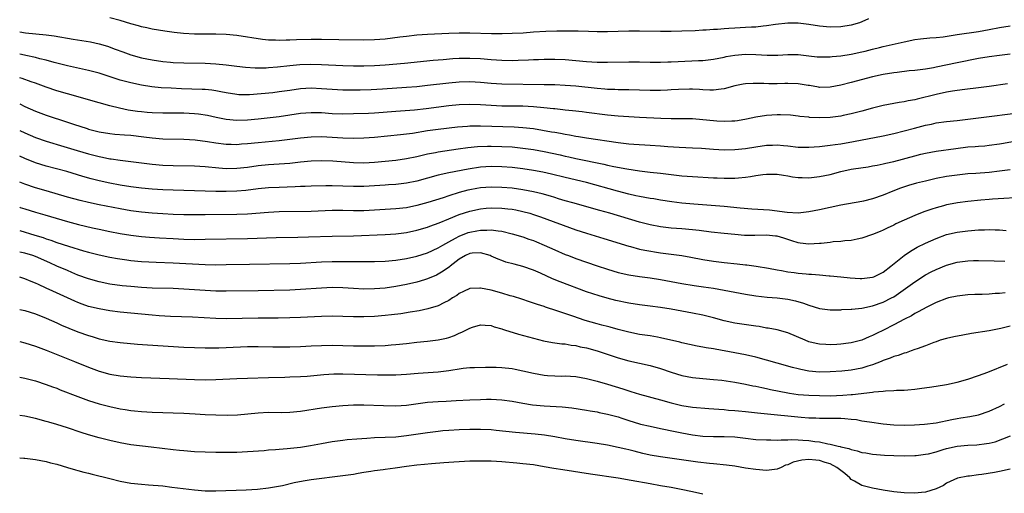
# Model space of a CAD drawing. Units: inches. Extents: x 2589000 to 2592000, y 1494000 to 1497000.
# Drawn here: x 2589000 to 2589186, y 1495728 to 1495818 of the extents above; entities that cross this region are included whole.
import ezdxf

# ---------------------------------------------------------------- set-up
doc = ezdxf.new("R2010")
doc.units = ezdxf.units.IN
doc.header["$MEASUREMENT"] = 0
doc.layers.add('LD25891494_2ft', color=242, linetype='Continuous')

msp = doc.modelspace()

# ---------------------------------------------------------------- linework, layer by layer
at = {"layer": 'LD25891494_2ft'}
for points, elevation in [([(2589160.27, 1495817.73), (2589159, 1495817.16), (2589158.53, 1495817), (2589157, 1495816.54), (2589155, 1495816.22), (2589153, 1495816.15), (2589151, 1495816.35), (2589149, 1495816.7), (2589147, 1495816.92), (2589145, 1495816.91), (2589142.68, 1495816.68), (2589141, 1495816.42), (2589140.38, 1495816.38), (2589139, 1495816.19), (2589138.17, 1495816.17), (2589137, 1495816.08), (2589135, 1495815.99), (2589133.9, 1495815.9), (2589133, 1495815.86), (2589131.75, 1495815.75), (2589131, 1495815.71), (2589129.61, 1495815.61), (2589129, 1495815.6), (2589127.5, 1495815.5), (2589125, 1495815.39), (2589123, 1495815.35), (2589121, 1495815.36), (2589117, 1495815.42), (2589115, 1495815.41), (2589111, 1495815.28), (2589109, 1495815.29), (2589107.36, 1495815.36), (2589105.41, 1495815.41), (2589103.42, 1495815.42), (2589101.4, 1495815.4), (2589099.32, 1495815.32), (2589097, 1495815.2), (2589095.06, 1495815.06), (2589093, 1495814.95), (2589091.1, 1495814.9), (2589089.1, 1495814.9), (2589085.01, 1495815.01), (2589083, 1495815.02), (2589081.05, 1495814.95), (2589077, 1495814.77), (2589075, 1495814.65), (2589073, 1495814.43), (2589071.75, 1495814.25), (2589069, 1495813.91), (2589067, 1495813.76), (2589065, 1495813.71), (2589060.24, 1495813.76), (2589057, 1495813.83), (2589055, 1495813.83), (2589052.24, 1495813.76), (2589051, 1495813.71), (2589050.29, 1495813.71), (2589049, 1495813.67), (2589048.27, 1495813.73), (2589047, 1495813.74), (2589045.85, 1495813.84), (2589041, 1495814.58), (2589039, 1495814.79), (2589037, 1495814.86), (2589035.17, 1495814.83), (2589033, 1495814.83), (2589030.94, 1495814.94), (2589029.15, 1495815.15), (2589027.4, 1495815.4), (2589025, 1495815.79), (2589024.03, 1495816.03), (2589023, 1495816.23), (2589022.42, 1495816.42), (2589021, 1495816.79), (2589019, 1495817.41), (2589017, 1495817.96)], 10190), ([(2589000, 1495815.28), (2589001.12, 1495815.12), (2589005, 1495814.72), (2589006.52, 1495814.52), (2589010.1, 1495813.9), (2589013.37, 1495813.37), (2589015, 1495813.03), (2589016.57, 1495812.57), (2589018.04, 1495812.04), (2589019.49, 1495811.49), (2589021, 1495810.95), (2589023, 1495810.39), (2589025, 1495809.97), (2589027, 1495809.68), (2589028.45, 1495809.55), (2589029, 1495809.5), (2589031, 1495809.41), (2589035, 1495809.36), (2589037, 1495809.26), (2589039, 1495809.06), (2589041, 1495808.79), (2589042.6, 1495808.6), (2589044.48, 1495808.48), (2589045, 1495808.48), (2589046.51, 1495808.51), (2589047, 1495808.54), (2589048.69, 1495808.69), (2589051, 1495808.95), (2589052.88, 1495809.12), (2589054.82, 1495809.18), (2589057, 1495809.14), (2589061, 1495808.91), (2589063, 1495808.83), (2589065, 1495808.84), (2589067, 1495808.93), (2589069, 1495809.06), (2589072.63, 1495809.37), (2589078.09, 1495809.91), (2589079, 1495809.98), (2589079.93, 1495810.07), (2589081.78, 1495810.22), (2589083, 1495810.3), (2589083.69, 1495810.31), (2589085, 1495810.33), (2589087, 1495810.23), (2589089, 1495810.05), (2589091, 1495809.92), (2589093, 1495809.89), (2589094.09, 1495809.91), (2589096.03, 1495809.97), (2589097, 1495810.03), (2589097.94, 1495810.06), (2589099, 1495810.12), (2589101, 1495810.14), (2589103, 1495810.03), (2589107, 1495809.67), (2589109, 1495809.56), (2589111, 1495809.53), (2589115, 1495809.61), (2589117, 1495809.6), (2589119, 1495809.56), (2589121, 1495809.57), (2589122.37, 1495809.63), (2589123, 1495809.64), (2589124.29, 1495809.71), (2589128.16, 1495809.84), (2589129, 1495809.89), (2589130.01, 1495810.01), (2589131, 1495810.1), (2589133, 1495810.5), (2589133.4, 1495810.6), (2589135, 1495810.9), (2589137, 1495811.06), (2589139, 1495811), (2589141.12, 1495810.88), (2589143.12, 1495810.88), (2589145, 1495810.97), (2589147, 1495810.97), (2589149, 1495810.76), (2589150.58, 1495810.58), (2589151, 1495810.54), (2589151.44, 1495810.56), (2589153, 1495810.56), (2589153.39, 1495810.61), (2589155, 1495810.77), (2589157, 1495811.08), (2589159, 1495811.48), (2589159.65, 1495811.65), (2589161, 1495811.98), (2589162.34, 1495812.34), (2589163, 1495812.49), (2589165.27, 1495813), (2589167, 1495813.41), (2589169, 1495813.81), (2589170.05, 1495813.95), (2589171.85, 1495814.15), (2589173, 1495814.23), (2589174.37, 1495814.37), (2589175.45, 1495814.55), (2589177, 1495814.76), (2589181, 1495815.37), (2589183, 1495815.72), (2589185, 1495816.1), (2589187, 1495816.4)], 10192), ([(2589187, 1495811.09), (2589185, 1495810.83), (2589183, 1495810.55), (2589181, 1495810.23), (2589177, 1495809.44), (2589173, 1495808.59), (2589172.5, 1495808.5), (2589171, 1495808.25), (2589169, 1495808), (2589167.9, 1495807.9), (2589165.63, 1495807.63), (2589165, 1495807.55), (2589163, 1495807.21), (2589161, 1495806.77), (2589157, 1495805.71), (2589155, 1495805.2), (2589153, 1495804.81), (2589151, 1495804.78), (2589150.82, 1495804.82), (2589149.12, 1495805.12), (2589148.85, 1495805.15), (2589147, 1495805.47), (2589145, 1495805.54), (2589144.46, 1495805.54), (2589143, 1495805.48), (2589141.46, 1495805.46), (2589140.49, 1495805.51), (2589138.46, 1495805.54), (2589137, 1495805.46), (2589136.6, 1495805.4), (2589135, 1495805.06), (2589133, 1495804.49), (2589132.44, 1495804.44), (2589131, 1495804.24), (2589130.29, 1495804.29), (2589129, 1495804.32), (2589128.36, 1495804.36), (2589127, 1495804.43), (2589126.43, 1495804.43), (2589124.38, 1495804.38), (2589123, 1495804.3), (2589122.28, 1495804.28), (2589121, 1495804.22), (2589119, 1495804.21), (2589115, 1495804.3), (2589113, 1495804.32), (2589112.36, 1495804.36), (2589111, 1495804.41), (2589110.47, 1495804.47), (2589109, 1495804.58), (2589105, 1495804.99), (2589103, 1495805.15), (2589101, 1495805.24), (2589099, 1495805.29), (2589091, 1495805.42), (2589089, 1495805.54), (2589087, 1495805.71), (2589085, 1495805.82), (2589083, 1495805.78), (2589081, 1495805.61), (2589077, 1495805.12), (2589075, 1495804.91), (2589073, 1495804.77), (2589068.47, 1495804.47), (2589066.35, 1495804.35), (2589064.29, 1495804.29), (2589062.26, 1495804.26), (2589061, 1495804.27), (2589059, 1495804.36), (2589057, 1495804.51), (2589055, 1495804.61), (2589053, 1495804.51), (2589051, 1495804.23), (2589049, 1495803.93), (2589047.79, 1495803.79), (2589045.56, 1495803.56), (2589043.39, 1495803.39), (2589043, 1495803.38), (2589041.4, 1495803.4), (2589041, 1495803.42), (2589039, 1495803.74), (2589037.97, 1495803.97), (2589037, 1495804.15), (2589036.25, 1495804.25), (2589035, 1495804.38), (2589034.42, 1495804.42), (2589030.54, 1495804.54), (2589028.61, 1495804.61), (2589026.73, 1495804.73), (2589024.92, 1495804.92), (2589023, 1495805.21), (2589021, 1495805.63), (2589019, 1495806.18), (2589015, 1495807.45), (2589013, 1495807.99), (2589009, 1495808.87), (2589006.48, 1495809.52), (2589005, 1495809.93), (2589003.79, 1495810.21), (2589003, 1495810.43), (2589001.19, 1495810.81), (2589000.88, 1495810.88), (2589000, 1495811.05)], 10194), ([(2589186.52, 1495805.48), (2589183, 1495804.94), (2589181, 1495804.68), (2589178.41, 1495804.41), (2589177, 1495804.23), (2589176.09, 1495804.09), (2589175, 1495803.89), (2589173, 1495803.47), (2589169.41, 1495802.59), (2589169, 1495802.46), (2589167.75, 1495802.25), (2589167, 1495802.06), (2589166.06, 1495801.94), (2589165, 1495801.76), (2589163, 1495801.39), (2589161, 1495800.85), (2589159, 1495800.29), (2589157, 1495799.77), (2589155.46, 1495799.46), (2589155, 1495799.36), (2589153, 1495799.11), (2589151.06, 1495799.06), (2589149.12, 1495799.12), (2589149, 1495799.14), (2589147.29, 1495799.29), (2589147, 1495799.35), (2589145.51, 1495799.51), (2589143.62, 1495799.62), (2589143, 1495799.61), (2589141, 1495799.49), (2589139, 1495799.17), (2589137.22, 1495798.78), (2589135.52, 1495798.48), (2589135, 1495798.41), (2589134.42, 1495798.42), (2589133, 1495798.33), (2589131.6, 1495798.4), (2589131, 1495798.45), (2589129, 1495798.67), (2589127, 1495798.84), (2589123, 1495798.87), (2589121.06, 1495798.94), (2589117, 1495799.12), (2589115, 1495799.21), (2589113, 1495799.32), (2589111, 1495799.51), (2589107, 1495800.07), (2589106.17, 1495800.17), (2589104.37, 1495800.37), (2589103, 1495800.49), (2589102.56, 1495800.56), (2589101, 1495800.71), (2589100.75, 1495800.75), (2589098.95, 1495800.95), (2589097, 1495801.12), (2589095, 1495801.22), (2589091, 1495801.27), (2589089, 1495801.37), (2589087, 1495801.5), (2589085, 1495801.56), (2589083, 1495801.49), (2589081, 1495801.29), (2589076.74, 1495800.74), (2589074.51, 1495800.51), (2589071, 1495800.25), (2589067, 1495799.94), (2589065.88, 1495799.88), (2589063, 1495799.77), (2589061, 1495799.75), (2589059, 1495799.82), (2589057, 1495799.96), (2589055, 1495800.01), (2589053, 1495799.83), (2589051, 1495799.51), (2589049, 1495799.23), (2589045, 1495798.81), (2589043, 1495798.62), (2589041, 1495798.56), (2589039, 1495798.74), (2589037.12, 1495799.12), (2589035.46, 1495799.46), (2589033.74, 1495799.74), (2589033, 1495799.82), (2589031, 1495799.93), (2589029, 1495799.93), (2589027.91, 1495799.91), (2589027, 1495799.91), (2589025, 1495799.97), (2589024.05, 1495800.05), (2589023, 1495800.16), (2589022.25, 1495800.25), (2589020.51, 1495800.51), (2589018.84, 1495800.84), (2589017, 1495801.28), (2589015, 1495801.84), (2589013, 1495802.45), (2589011.02, 1495803.02), (2589009, 1495803.56), (2589007, 1495804.15), (2589005, 1495804.84), (2589003, 1495805.57), (2589002.14, 1495805.85), (2589000.46, 1495806.46), (2589000, 1495806.6)], 10196), ([(2589000, 1495801.67), (2589001, 1495801.19), (2589003, 1495800.3), (2589005, 1495799.55), (2589009, 1495798.24), (2589010.16, 1495797.84), (2589012.71, 1495797), (2589013, 1495796.91), (2589015, 1495796.41), (2589017, 1495796.07), (2589017.96, 1495795.96), (2589019.8, 1495795.8), (2589021, 1495795.73), (2589023.46, 1495795.46), (2589025, 1495795.24), (2589027, 1495795.08), (2589031, 1495795), (2589033.14, 1495794.85), (2589035.43, 1495794.57), (2589037, 1495794.32), (2589039, 1495794.07), (2589039.94, 1495794.06), (2589041, 1495794.02), (2589041.9, 1495794.1), (2589043, 1495794.17), (2589045, 1495794.38), (2589049, 1495794.74), (2589051, 1495794.99), (2589053, 1495795.28), (2589055, 1495795.47), (2589057, 1495795.49), (2589061, 1495795.26), (2589063, 1495795.21), (2589065, 1495795.23), (2589067, 1495795.36), (2589071.87, 1495795.87), (2589073, 1495796), (2589074.15, 1495796.15), (2589077, 1495796.62), (2589079, 1495796.89), (2589082.67, 1495797.33), (2589084.52, 1495797.48), (2589085, 1495797.5), (2589087, 1495797.51), (2589093.33, 1495797.33), (2589095, 1495797.23), (2589096.99, 1495796.99), (2589098.72, 1495796.72), (2589100.42, 1495796.42), (2589101, 1495796.3), (2589102.11, 1495796.11), (2589103, 1495795.93), (2589103.81, 1495795.81), (2589105, 1495795.58), (2589105.52, 1495795.52), (2589107, 1495795.26), (2589113, 1495794.38), (2589115, 1495794.15), (2589115.93, 1495794.07), (2589119, 1495793.89), (2589121, 1495793.75), (2589122.37, 1495793.63), (2589124.51, 1495793.49), (2589127, 1495793.39), (2589128.7, 1495793.3), (2589131, 1495793.13), (2589133, 1495793.01), (2589135, 1495793.03), (2589137, 1495793.24), (2589139, 1495793.56), (2589141, 1495793.85), (2589142.12, 1495793.88), (2589143, 1495793.93), (2589144.19, 1495793.81), (2589145, 1495793.74), (2589147, 1495793.52), (2589149, 1495793.48), (2589151, 1495793.61), (2589153, 1495793.85), (2589153.98, 1495794.02), (2589155, 1495794.15), (2589157.43, 1495794.57), (2589163, 1495795.64), (2589165, 1495796.06), (2589167, 1495796.55), (2589168.91, 1495797.09), (2589171, 1495797.65), (2589172.13, 1495797.87), (2589173, 1495798.08), (2589175, 1495798.34), (2589177, 1495798.54), (2589179, 1495798.78), (2589181, 1495799.05), (2589189, 1495800.03)], 10198), ([(2589000, 1495796.64), (2589001, 1495796.17), (2589003, 1495795.34), (2589005, 1495794.65), (2589008.36, 1495793.64), (2589010.86, 1495792.86), (2589013, 1495792.24), (2589013.99, 1495791.99), (2589015, 1495791.72), (2589015.61, 1495791.61), (2589017, 1495791.32), (2589017.29, 1495791.29), (2589019, 1495791.03), (2589021, 1495790.8), (2589025, 1495790.29), (2589027, 1495790.12), (2589029, 1495790.03), (2589033, 1495789.95), (2589035, 1495789.81), (2589037.57, 1495789.57), (2589039, 1495789.49), (2589041, 1495789.53), (2589043, 1495789.74), (2589045, 1495790), (2589047, 1495790.19), (2589049, 1495790.32), (2589051, 1495790.47), (2589051.48, 1495790.52), (2589053, 1495790.71), (2589055, 1495790.92), (2589057.03, 1495790.97), (2589059.11, 1495790.89), (2589063, 1495790.62), (2589065, 1495790.56), (2589067, 1495790.64), (2589069, 1495790.82), (2589071, 1495791.04), (2589073, 1495791.33), (2589075, 1495791.76), (2589077, 1495792.24), (2589078.51, 1495792.51), (2589079, 1495792.62), (2589082.81, 1495793.19), (2589084.58, 1495793.42), (2589086.41, 1495793.59), (2589088.33, 1495793.67), (2589089, 1495793.67), (2589091, 1495793.64), (2589093, 1495793.53), (2589095, 1495793.33), (2589097, 1495793.03), (2589099, 1495792.65), (2589102.02, 1495792.02), (2589103, 1495791.79), (2589103.66, 1495791.66), (2589105, 1495791.37), (2589110.29, 1495790.29), (2589111, 1495790.11), (2589112.15, 1495789.85), (2589114.63, 1495789.37), (2589116.99, 1495789.01), (2589119, 1495788.79), (2589121, 1495788.6), (2589125, 1495788.1), (2589127, 1495787.93), (2589131, 1495787.7), (2589131.68, 1495787.68), (2589133, 1495787.62), (2589133.64, 1495787.64), (2589135, 1495787.63), (2589135.72, 1495787.72), (2589137, 1495787.81), (2589137.98, 1495787.98), (2589139, 1495788.11), (2589140.31, 1495788.31), (2589141, 1495788.39), (2589143, 1495788.39), (2589144.19, 1495788.19), (2589145, 1495788.07), (2589145.91, 1495787.91), (2589147, 1495787.78), (2589147.74, 1495787.74), (2589149, 1495787.71), (2589151, 1495787.92), (2589153, 1495788.36), (2589155, 1495788.91), (2589157, 1495789.34), (2589157.41, 1495789.41), (2589160.2, 1495789.8), (2589161, 1495789.94), (2589161.88, 1495790.12), (2589163, 1495790.33), (2589163.53, 1495790.47), (2589165, 1495790.81), (2589169, 1495791.88), (2589170.16, 1495792.16), (2589171, 1495792.36), (2589173, 1495792.71), (2589176.73, 1495793.27), (2589179, 1495793.54), (2589180.38, 1495793.62), (2589181, 1495793.69), (2589182.23, 1495793.77), (2589183, 1495793.86), (2589185, 1495794.15), (2589185.72, 1495794.28), (2589187.44, 1495794.56)], 10200), ([(2589187, 1495789.2), (2589185, 1495788.94), (2589183, 1495788.7), (2589180.52, 1495788.52), (2589179, 1495788.44), (2589177, 1495788.23), (2589175, 1495787.92), (2589173, 1495787.55), (2589171, 1495787.1), (2589169.32, 1495786.68), (2589167.78, 1495786.22), (2589166.28, 1495785.72), (2589164.82, 1495785.18), (2589163, 1495784.42), (2589161, 1495783.72), (2589159.32, 1495783.32), (2589159, 1495783.25), (2589155, 1495782.51), (2589151, 1495781.64), (2589149, 1495781.26), (2589146.95, 1495781.05), (2589144.87, 1495781.13), (2589141.56, 1495781.56), (2589138.21, 1495781.79), (2589136.02, 1495781.98), (2589133, 1495782.29), (2589127.26, 1495782.74), (2589125, 1495782.93), (2589123.14, 1495783.14), (2589121, 1495783.46), (2589119.7, 1495783.7), (2589119, 1495783.79), (2589118, 1495784), (2589117, 1495784.16), (2589116.32, 1495784.32), (2589115, 1495784.6), (2589112.84, 1495785.16), (2589107, 1495786.82), (2589103, 1495787.76), (2589100.4, 1495788.4), (2589098.77, 1495788.77), (2589097, 1495789.11), (2589095, 1495789.42), (2589093, 1495789.65), (2589091, 1495789.8), (2589089, 1495789.82), (2589087, 1495789.69), (2589084.64, 1495789.36), (2589081, 1495788.64), (2589079, 1495788.2), (2589077, 1495787.66), (2589075, 1495787.1), (2589073, 1495786.68), (2589071, 1495786.46), (2589069.64, 1495786.36), (2589069, 1495786.33), (2589067, 1495786.17), (2589065, 1495786.05), (2589063, 1495786.05), (2589061, 1495786.15), (2589059, 1495786.21), (2589057.79, 1495786.21), (2589055, 1495786.14), (2589053.92, 1495786.08), (2589053, 1495786.06), (2589052, 1495786), (2589049, 1495785.9), (2589047, 1495785.8), (2589045, 1495785.59), (2589042.7, 1495785.3), (2589041, 1495785.16), (2589039, 1495785.11), (2589037, 1495785.13), (2589033, 1495785.26), (2589029, 1495785.34), (2589027, 1495785.44), (2589025, 1495785.56), (2589023, 1495785.73), (2589021, 1495785.98), (2589019, 1495786.32), (2589017, 1495786.7), (2589015, 1495787.13), (2589013.51, 1495787.51), (2589011.95, 1495787.95), (2589008.87, 1495788.87), (2589005, 1495789.93), (2589003, 1495790.56), (2589001, 1495791.34), (2589000, 1495791.79)], 10202), ([(2589187.89, 1495783.89), (2589185.8, 1495783.8), (2589183.65, 1495783.65), (2589183, 1495783.58), (2589181.47, 1495783.47), (2589179, 1495783.23), (2589177.03, 1495782.97), (2589175.34, 1495782.66), (2589175, 1495782.59), (2589174.43, 1495782.43), (2589173, 1495782.06), (2589172.19, 1495781.81), (2589170.72, 1495781.28), (2589169, 1495780.58), (2589167, 1495779.71), (2589165.44, 1495779), (2589165, 1495778.78), (2589163.78, 1495778.22), (2589163, 1495777.82), (2589162.42, 1495777.58), (2589161, 1495776.97), (2589159, 1495776.29), (2589158.14, 1495776.14), (2589157, 1495775.89), (2589155.8, 1495775.8), (2589155, 1495775.68), (2589153.58, 1495775.58), (2589153, 1495775.5), (2589151.31, 1495775.31), (2589151, 1495775.27), (2589149, 1495775.14), (2589147.36, 1495775.36), (2589147, 1495775.39), (2589145.8, 1495775.8), (2589145, 1495776.03), (2589144.27, 1495776.27), (2589143, 1495776.65), (2589142.69, 1495776.69), (2589141, 1495776.87), (2589138.79, 1495776.79), (2589137, 1495776.8), (2589136.81, 1495776.81), (2589135, 1495776.98), (2589133, 1495777.21), (2589130.54, 1495777.46), (2589128.28, 1495777.72), (2589127, 1495777.89), (2589125, 1495778.08), (2589123, 1495778.21), (2589121, 1495778.42), (2589119, 1495778.81), (2589117, 1495779.34), (2589111.43, 1495781), (2589109.52, 1495781.52), (2589104.42, 1495783), (2589103, 1495783.38), (2589101.75, 1495783.75), (2589101, 1495783.96), (2589100.21, 1495784.21), (2589098.65, 1495784.65), (2589097, 1495785.06), (2589095, 1495785.45), (2589093, 1495785.72), (2589091, 1495785.86), (2589089, 1495785.91), (2589087, 1495785.8), (2589086.31, 1495785.69), (2589085, 1495785.45), (2589084.63, 1495785.37), (2589083, 1495784.91), (2589081, 1495784.29), (2589079.94, 1495783.94), (2589077.05, 1495783.05), (2589075, 1495782.46), (2589073, 1495782.04), (2589071, 1495781.82), (2589069, 1495781.72), (2589065, 1495781.48), (2589063, 1495781.46), (2589061, 1495781.51), (2589059, 1495781.51), (2589055, 1495781.35), (2589049, 1495781.28), (2589047, 1495781.17), (2589043, 1495780.86), (2589041, 1495780.78), (2589035, 1495780.7), (2589033, 1495780.69), (2589031, 1495780.73), (2589029, 1495780.79), (2589027, 1495780.89), (2589024.99, 1495781.01), (2589023, 1495781.19), (2589021, 1495781.46), (2589019, 1495781.82), (2589015, 1495782.59), (2589013.01, 1495783.01), (2589011.4, 1495783.4), (2589009, 1495784.05), (2589005, 1495785.23), (2589003, 1495785.84), (2589001, 1495786.51), (2589000, 1495786.91)], 10204), ([(2589000, 1495782.17), (2589000.12, 1495782.12), (2589001, 1495781.83), (2589003, 1495781.22), (2589004.72, 1495780.72), (2589009, 1495779.42), (2589011.13, 1495778.87), (2589013.74, 1495778.26), (2589015, 1495777.98), (2589017, 1495777.58), (2589019, 1495777.2), (2589021, 1495776.87), (2589023, 1495776.64), (2589024.51, 1495776.51), (2589026.37, 1495776.37), (2589029, 1495776.21), (2589031, 1495776.12), (2589033, 1495776.07), (2589035, 1495776.08), (2589043, 1495776.22), (2589048.41, 1495776.41), (2589052.48, 1495776.48), (2589054.53, 1495776.53), (2589059, 1495776.68), (2589063, 1495776.74), (2589069, 1495776.98), (2589071, 1495777.1), (2589073, 1495777.37), (2589075, 1495777.8), (2589077, 1495778.37), (2589077.45, 1495778.55), (2589079.17, 1495779.17), (2589081, 1495779.94), (2589083, 1495780.75), (2589085, 1495781.41), (2589087, 1495781.85), (2589088.05, 1495781.95), (2589089, 1495782.01), (2589091, 1495781.96), (2589092.18, 1495781.82), (2589093, 1495781.75), (2589093.64, 1495781.64), (2589095, 1495781.36), (2589096.33, 1495781), (2589097, 1495780.8), (2589098.33, 1495780.33), (2589105, 1495777.89), (2589107, 1495777.24), (2589110.26, 1495776.26), (2589115, 1495774.76), (2589115.3, 1495774.7), (2589117, 1495774.25), (2589118.03, 1495774.03), (2589121, 1495773.54), (2589125, 1495773), (2589126.7, 1495772.7), (2589129, 1495772.26), (2589131, 1495771.94), (2589133, 1495771.72), (2589135.47, 1495771.47), (2589137, 1495771.28), (2589137.26, 1495771.26), (2589139.01, 1495771.01), (2589141.37, 1495770.63), (2589143, 1495770.3), (2589143.82, 1495770.18), (2589145, 1495769.94), (2589146.19, 1495769.81), (2589147, 1495769.69), (2589148.45, 1495769.55), (2589149, 1495769.51), (2589149.51, 1495769.51), (2589151, 1495769.35), (2589152.81, 1495769.19), (2589153, 1495769.18), (2589155, 1495768.99), (2589156.78, 1495768.78), (2589158.66, 1495768.66), (2589159, 1495768.65), (2589161, 1495768.9), (2589161.24, 1495769), (2589163, 1495769.86), (2589164.49, 1495771), (2589166.97, 1495773), (2589168.16, 1495773.84), (2589169.43, 1495774.57), (2589171, 1495775.37), (2589173, 1495776.26), (2589175, 1495776.97), (2589177, 1495777.43), (2589179, 1495777.71), (2589181, 1495777.86), (2589182.12, 1495777.88), (2589183, 1495777.91), (2589184.14, 1495777.86), (2589185, 1495777.85), (2589186.24, 1495777.76)], 10206), ([(2589000, 1495777.73), (2589002.88, 1495776.88), (2589004.41, 1495776.41), (2589005, 1495776.2), (2589005.91, 1495775.91), (2589007, 1495775.51), (2589009.19, 1495774.81), (2589012.07, 1495773.93), (2589013, 1495773.67), (2589015, 1495773.13), (2589017, 1495772.7), (2589018.45, 1495772.45), (2589020.2, 1495772.2), (2589021, 1495772.1), (2589023, 1495771.92), (2589025.75, 1495771.75), (2589029, 1495771.61), (2589035, 1495771.32), (2589037, 1495771.29), (2589039, 1495771.32), (2589043.41, 1495771.41), (2589051, 1495771.53), (2589053, 1495771.6), (2589057, 1495771.82), (2589059, 1495771.9), (2589061.9, 1495771.9), (2589063, 1495771.87), (2589063.88, 1495771.88), (2589065, 1495771.86), (2589067, 1495771.88), (2589069, 1495771.95), (2589071, 1495772.12), (2589073, 1495772.45), (2589075, 1495772.93), (2589077, 1495773.56), (2589079, 1495774.46), (2589079.89, 1495775), (2589081, 1495775.62), (2589082.3, 1495776.3), (2589083, 1495776.7), (2589084.66, 1495777.34), (2589085, 1495777.45), (2589086.32, 1495777.68), (2589087, 1495777.83), (2589088.19, 1495777.81), (2589089, 1495777.88), (2589090.34, 1495777.66), (2589091, 1495777.62), (2589093, 1495777.14), (2589095, 1495776.54), (2589096.12, 1495776.12), (2589097, 1495775.83), (2589097.59, 1495775.59), (2589099, 1495775), (2589101, 1495774.08), (2589103, 1495773.22), (2589103.58, 1495773), (2589105, 1495772.47), (2589109, 1495771.07), (2589111, 1495770.42), (2589113, 1495769.81), (2589115, 1495769.36), (2589117, 1495769.07), (2589119, 1495768.82), (2589121, 1495768.49), (2589125, 1495767.73), (2589127.35, 1495767.35), (2589129.11, 1495767.11), (2589131, 1495766.83), (2589137, 1495765.72), (2589139, 1495765.4), (2589141.14, 1495765.14), (2589143, 1495765), (2589145, 1495764.78), (2589146.47, 1495764.47), (2589148, 1495764), (2589149, 1495763.61), (2589151, 1495763.04), (2589153, 1495762.78), (2589155, 1495762.78), (2589155.2, 1495762.8), (2589157, 1495762.88), (2589157.1, 1495762.9), (2589159, 1495763.09), (2589161, 1495763.51), (2589163, 1495764.21), (2589164.58, 1495765), (2589165, 1495765.23), (2589167.24, 1495766.76), (2589169, 1495768.08), (2589171, 1495769.39), (2589172.05, 1495769.95), (2589173, 1495770.41), (2589175, 1495771.19), (2589177, 1495771.75), (2589179, 1495772.04), (2589180.08, 1495772.08), (2589181, 1495772.09), (2589184, 1495772), (2589185.96, 1495771.96)], 10208), ([(2589186.06, 1495765.94), (2589185, 1495765.85), (2589184.18, 1495765.82), (2589183, 1495765.74), (2589181.68, 1495765.68), (2589180.34, 1495765.66), (2589179, 1495765.59), (2589177, 1495765.37), (2589175.36, 1495765), (2589175, 1495764.91), (2589173, 1495764.13), (2589171.26, 1495763.26), (2589169.65, 1495762.35), (2589169, 1495762.05), (2589168.35, 1495761.65), (2589167.04, 1495761), (2589165, 1495759.9), (2589163.08, 1495758.92), (2589161.73, 1495758.27), (2589161, 1495757.9), (2589160.35, 1495757.65), (2589159, 1495757.03), (2589157, 1495756.52), (2589156.47, 1495756.47), (2589155, 1495756.3), (2589154.24, 1495756.24), (2589153, 1495756.17), (2589152.18, 1495756.18), (2589151, 1495756.25), (2589150.38, 1495756.38), (2589149, 1495756.73), (2589148.28, 1495757), (2589145, 1495758.4), (2589142.99, 1495758.99), (2589141.3, 1495759.3), (2589141, 1495759.32), (2589139.58, 1495759.58), (2589139, 1495759.65), (2589135, 1495760.25), (2589133, 1495760.68), (2589131, 1495761.23), (2589129, 1495761.73), (2589127, 1495762.14), (2589123, 1495762.87), (2589121, 1495763.21), (2589119, 1495763.48), (2589117, 1495763.72), (2589115, 1495764.02), (2589112.53, 1495764.53), (2589110.94, 1495764.94), (2589109.38, 1495765.38), (2589107, 1495766.18), (2589102.03, 1495768.03), (2589100.61, 1495768.61), (2589098.33, 1495769.67), (2589097, 1495770.27), (2589095, 1495770.96), (2589093.36, 1495771.36), (2589091.79, 1495771.79), (2589091, 1495772.06), (2589090.32, 1495772.32), (2589089, 1495772.93), (2589088.82, 1495773), (2589087, 1495773.54), (2589085.44, 1495773.44), (2589085, 1495773.38), (2589084.19, 1495773), (2589083, 1495772.31), (2589081.27, 1495771), (2589081.12, 1495770.88), (2589079.96, 1495770.04), (2589079, 1495769.49), (2589078.67, 1495769.33), (2589077, 1495768.61), (2589076.45, 1495768.45), (2589075, 1495767.99), (2589073, 1495767.52), (2589071, 1495767.14), (2589069, 1495766.88), (2589067, 1495766.72), (2589065, 1495766.69), (2589063, 1495766.78), (2589061, 1495766.92), (2589059, 1495766.95), (2589057, 1495766.87), (2589053, 1495766.57), (2589051, 1495766.49), (2589045, 1495766.34), (2589039, 1495766.27), (2589037, 1495766.3), (2589035, 1495766.4), (2589033, 1495766.56), (2589031, 1495766.69), (2589029, 1495766.77), (2589025, 1495766.88), (2589023.01, 1495766.99), (2589021, 1495767.15), (2589019.32, 1495767.32), (2589017, 1495767.62), (2589015, 1495768.02), (2589013, 1495768.59), (2589011, 1495769.34), (2589009.83, 1495769.83), (2589009, 1495770.16), (2589007, 1495771.03), (2589005.66, 1495771.66), (2589003, 1495772.82), (2589002.47, 1495773), (2589001, 1495773.45), (2589000, 1495773.67)], 10210), ([(2589187, 1495759.67), (2589185.26, 1495759.26), (2589183, 1495758.8), (2589179.72, 1495758.28), (2589178.03, 1495757.97), (2589176.36, 1495757.64), (2589175, 1495757.34), (2589173.81, 1495757), (2589173, 1495756.74), (2589172.6, 1495756.6), (2589171, 1495755.98), (2589169.42, 1495755.42), (2589169, 1495755.25), (2589168.32, 1495755), (2589167.34, 1495754.66), (2589167, 1495754.57), (2589165.85, 1495754.15), (2589165, 1495753.92), (2589164.37, 1495753.63), (2589163, 1495753.18), (2589162.61, 1495753), (2589161, 1495752.37), (2589160.12, 1495752.12), (2589159, 1495751.74), (2589157, 1495751.38), (2589155.2, 1495751.2), (2589153, 1495751.04), (2589151, 1495751), (2589149, 1495751.2), (2589147.48, 1495751.48), (2589147, 1495751.61), (2589145.88, 1495751.88), (2589143, 1495752.68), (2589141, 1495753.26), (2589139, 1495753.8), (2589137, 1495754.26), (2589135, 1495754.64), (2589131.3, 1495755.3), (2589131, 1495755.36), (2589129.59, 1495755.59), (2589129, 1495755.73), (2589127.91, 1495755.91), (2589125, 1495756.51), (2589124.62, 1495756.62), (2589121, 1495757.48), (2589120.43, 1495757.57), (2589119, 1495757.84), (2589118, 1495758), (2589117, 1495758.13), (2589115, 1495758.54), (2589113, 1495759.05), (2589111.47, 1495759.47), (2589111, 1495759.58), (2589109.88, 1495759.88), (2589109, 1495760.09), (2589106.74, 1495760.74), (2589104.45, 1495761.55), (2589101.43, 1495762.57), (2589099.27, 1495763.27), (2589099, 1495763.37), (2589097.76, 1495763.76), (2589097, 1495764.05), (2589096.27, 1495764.27), (2589094.78, 1495764.78), (2589093.25, 1495765.25), (2589092.57, 1495765.43), (2589091, 1495765.9), (2589089, 1495766.46), (2589087, 1495766.86), (2589086.84, 1495766.84), (2589085, 1495766.76), (2589083.78, 1495766.22), (2589083, 1495765.84), (2589082.51, 1495765.49), (2589081.73, 1495765), (2589081, 1495764.51), (2589080.06, 1495764.06), (2589079, 1495763.5), (2589077.06, 1495762.94), (2589075.4, 1495762.6), (2589073.7, 1495762.3), (2589071.97, 1495762.03), (2589070.19, 1495761.81), (2589069, 1495761.68), (2589067, 1495761.53), (2589065, 1495761.46), (2589063, 1495761.46), (2589059, 1495761.56), (2589057, 1495761.52), (2589053, 1495761.3), (2589051, 1495761.23), (2589048.8, 1495761.2), (2589047, 1495761.21), (2589045, 1495761.19), (2589039, 1495761.05), (2589037, 1495761.1), (2589032.62, 1495761.38), (2589028.47, 1495761.53), (2589026.36, 1495761.64), (2589025, 1495761.74), (2589023, 1495761.91), (2589019, 1495762.3), (2589017, 1495762.56), (2589015, 1495762.92), (2589013, 1495763.42), (2589011.82, 1495763.82), (2589011, 1495764.12), (2589010.38, 1495764.38), (2589006.26, 1495766.26), (2589005, 1495766.87), (2589003.53, 1495767.53), (2589003, 1495767.81), (2589002.14, 1495768.14), (2589001, 1495768.64), (2589000, 1495768.94)], 10212), ([(2589000, 1495762.83), (2589001, 1495762.64), (2589003, 1495762), (2589005, 1495761.21), (2589007, 1495760.31), (2589007.88, 1495759.88), (2589009.28, 1495759.28), (2589011, 1495758.59), (2589013, 1495757.89), (2589013.7, 1495757.7), (2589015, 1495757.3), (2589017, 1495756.85), (2589019, 1495756.57), (2589022.26, 1495756.26), (2589024.12, 1495756.12), (2589031, 1495755.73), (2589033, 1495755.64), (2589035, 1495755.6), (2589037.61, 1495755.61), (2589039, 1495755.65), (2589043, 1495755.83), (2589045, 1495755.84), (2589047.79, 1495755.79), (2589051, 1495755.79), (2589053, 1495755.86), (2589055, 1495755.97), (2589057, 1495756.05), (2589059, 1495756.06), (2589061, 1495756.02), (2589063, 1495755.95), (2589065, 1495755.93), (2589067, 1495755.97), (2589069, 1495756.05), (2589070.13, 1495756.13), (2589071, 1495756.18), (2589073, 1495756.4), (2589075, 1495756.64), (2589077, 1495756.83), (2589079, 1495757.06), (2589080.57, 1495757.43), (2589081, 1495757.55), (2589082.07, 1495757.93), (2589083, 1495758.35), (2589083.49, 1495758.51), (2589085, 1495759.32), (2589085.49, 1495759.49), (2589087, 1495759.94), (2589087.85, 1495759.85), (2589089, 1495759.78), (2589089.56, 1495759.56), (2589091, 1495759.18), (2589091.13, 1495759.13), (2589091.54, 1495759), (2589094.19, 1495758.19), (2589097, 1495757.39), (2589098.91, 1495756.91), (2589100.6, 1495756.6), (2589102.36, 1495756.36), (2589103, 1495756.31), (2589104.1, 1495756.1), (2589105, 1495755.99), (2589105.8, 1495755.8), (2589107, 1495755.57), (2589109.04, 1495755.04), (2589113, 1495753.69), (2589115, 1495753.11), (2589119, 1495752.22), (2589121, 1495751.65), (2589123, 1495750.96), (2589125, 1495750.36), (2589127, 1495750), (2589129, 1495749.79), (2589131, 1495749.61), (2589132.55, 1495749.45), (2589135, 1495749.11), (2589137, 1495748.74), (2589138.43, 1495748.43), (2589139, 1495748.33), (2589140.08, 1495748.08), (2589141, 1495747.91), (2589141.73, 1495747.73), (2589145, 1495747.05), (2589145.33, 1495747), (2589147, 1495746.76), (2589149, 1495746.62), (2589151, 1495746.55), (2589153, 1495746.54), (2589155.38, 1495746.62), (2589157, 1495746.76), (2589157.24, 1495746.76), (2589161, 1495747.22), (2589161.27, 1495747.27), (2589163, 1495747.4), (2589163.45, 1495747.45), (2589165, 1495747.49), (2589165.55, 1495747.55), (2589167, 1495747.57), (2589167.66, 1495747.66), (2589169, 1495747.75), (2589169.89, 1495747.89), (2589172.2, 1495748.2), (2589174.57, 1495748.57), (2589175, 1495748.65), (2589177, 1495749.08), (2589179, 1495749.69), (2589181, 1495750.34), (2589182.8, 1495751), (2589186.5, 1495752.5)], 10214), ([(2589000, 1495756.78), (2589001, 1495756.52), (2589003, 1495755.88), (2589005, 1495755.14), (2589010.35, 1495753), (2589013, 1495751.9), (2589015, 1495751.15), (2589017, 1495750.6), (2589019, 1495750.26), (2589021, 1495750.07), (2589023, 1495749.97), (2589028.21, 1495749.79), (2589033, 1495749.6), (2589035, 1495749.56), (2589037, 1495749.58), (2589041, 1495749.79), (2589043, 1495749.87), (2589047, 1495749.99), (2589050.06, 1495750.06), (2589051, 1495750.07), (2589053, 1495750.15), (2589054.25, 1495750.25), (2589057.43, 1495750.57), (2589059.32, 1495750.68), (2589061, 1495750.69), (2589067.53, 1495750.47), (2589069, 1495750.45), (2589071, 1495750.47), (2589073, 1495750.59), (2589075.22, 1495750.78), (2589079, 1495751.07), (2589081, 1495751.3), (2589081.38, 1495751.38), (2589083, 1495751.62), (2589083.72, 1495751.72), (2589085, 1495751.85), (2589085.89, 1495751.89), (2589087.95, 1495751.95), (2589089.93, 1495751.93), (2589091, 1495751.89), (2589093, 1495751.65), (2589093.53, 1495751.53), (2589095, 1495751.24), (2589097, 1495750.78), (2589099, 1495750.4), (2589099.63, 1495750.37), (2589101, 1495750.26), (2589102.25, 1495750.25), (2589103, 1495750.27), (2589105, 1495750.15), (2589107, 1495749.8), (2589109, 1495749.29), (2589111, 1495748.7), (2589113.84, 1495747.84), (2589115, 1495747.45), (2589115.35, 1495747.35), (2589117, 1495746.82), (2589121, 1495745.76), (2589123, 1495745.18), (2589125, 1495744.68), (2589127, 1495744.38), (2589130.1, 1495744.1), (2589131.97, 1495743.97), (2589133, 1495743.91), (2589133.83, 1495743.83), (2589135, 1495743.76), (2589135.68, 1495743.68), (2589137, 1495743.56), (2589139.29, 1495743.29), (2589143.07, 1495742.93), (2589145, 1495742.72), (2589147.53, 1495742.47), (2589149, 1495742.36), (2589150.33, 1495742.33), (2589151, 1495742.28), (2589151.73, 1495742.27), (2589153, 1495742.3), (2589153.72, 1495742.28), (2589155, 1495742.31), (2589155.79, 1495742.21), (2589157, 1495742.13), (2589158.01, 1495742.01), (2589159, 1495741.81), (2589160.43, 1495741.57), (2589163, 1495741.22), (2589165, 1495741.01), (2589167, 1495740.97), (2589168.96, 1495741.04), (2589170.85, 1495741.15), (2589173, 1495741.44), (2589175.95, 1495742.05), (2589177, 1495742.25), (2589177.66, 1495742.34), (2589179.38, 1495742.62), (2589181, 1495742.95), (2589183, 1495743.61), (2589185, 1495744.5), (2589185.9, 1495745)], 10216), ([(2589000, 1495750.04), (2589000.03, 1495750.03), (2589001, 1495749.85), (2589003, 1495749.34), (2589005, 1495748.68), (2589006.21, 1495748.21), (2589007, 1495747.93), (2589007.66, 1495747.66), (2589011, 1495746.36), (2589013, 1495745.63), (2589015, 1495745.01), (2589017, 1495744.49), (2589019, 1495744.07), (2589019.94, 1495743.94), (2589021, 1495743.76), (2589021.69, 1495743.69), (2589023, 1495743.55), (2589025, 1495743.44), (2589027, 1495743.37), (2589029, 1495743.32), (2589031, 1495743.25), (2589033.13, 1495743.13), (2589035, 1495743), (2589037, 1495742.89), (2589039.17, 1495742.83), (2589041.1, 1495742.9), (2589043.08, 1495743.08), (2589045, 1495743.28), (2589047, 1495743.4), (2589049.39, 1495743.39), (2589051, 1495743.4), (2589053, 1495743.59), (2589057, 1495744.25), (2589059, 1495744.5), (2589061, 1495744.69), (2589063, 1495744.81), (2589065, 1495744.81), (2589068.67, 1495744.67), (2589071, 1495744.65), (2589073, 1495744.77), (2589077, 1495745.3), (2589079, 1495745.43), (2589080.51, 1495745.49), (2589082.4, 1495745.6), (2589085, 1495745.77), (2589087, 1495745.84), (2589088.15, 1495745.85), (2589089, 1495745.85), (2589091, 1495745.77), (2589093, 1495745.53), (2589095, 1495745.14), (2589096.83, 1495744.83), (2589099, 1495744.6), (2589102.43, 1495744.43), (2589104.24, 1495744.24), (2589107, 1495743.82), (2589107.69, 1495743.69), (2589109, 1495743.48), (2589109.39, 1495743.39), (2589111, 1495743.07), (2589113, 1495742.52), (2589113.71, 1495742.29), (2589115, 1495741.85), (2589117, 1495741.23), (2589117.18, 1495741.18), (2589119, 1495740.77), (2589121, 1495740.37), (2589123.76, 1495739.76), (2589125, 1495739.5), (2589127, 1495739.14), (2589129, 1495738.9), (2589131, 1495738.81), (2589133, 1495738.81), (2589135, 1495738.74), (2589137, 1495738.53), (2589139, 1495738.29), (2589141, 1495738.17), (2589141.82, 1495738.18), (2589143, 1495738.15), (2589143.79, 1495738.21), (2589145, 1495738.19), (2589145.76, 1495738.24), (2589147, 1495738.17), (2589147.85, 1495738.15), (2589149, 1495738.04), (2589150.11, 1495737.89), (2589151, 1495737.79), (2589152.55, 1495737.45), (2589153, 1495737.4), (2589154.51, 1495737), (2589154.92, 1495736.92), (2589155, 1495736.88), (2589156.55, 1495736.55), (2589157, 1495736.34), (2589158.12, 1495736.12), (2589159, 1495735.82), (2589159.73, 1495735.73), (2589161, 1495735.5), (2589163.3, 1495735.3), (2589165, 1495735.22), (2589167, 1495735.17), (2589169, 1495735.22), (2589169.24, 1495735.24), (2589171, 1495735.46), (2589171.57, 1495735.57), (2589173, 1495735.96), (2589174.36, 1495736.36), (2589175, 1495736.57), (2589176.99, 1495737.01), (2589179, 1495737.19), (2589180.73, 1495737.27), (2589182.52, 1495737.48), (2589183, 1495737.56), (2589184.15, 1495737.85), (2589185.64, 1495738.36), (2589187.04, 1495738.96)], 10218), ([(2589187, 1495732.66), (2589185, 1495732.22), (2589184.05, 1495732.05), (2589181.64, 1495731.64), (2589181, 1495731.57), (2589179.33, 1495731.33), (2589179, 1495731.31), (2589177.07, 1495730.93), (2589175.68, 1495730.32), (2589175, 1495729.98), (2589174.4, 1495729.6), (2589173, 1495728.91), (2589171, 1495728.31), (2589170.26, 1495728.26), (2589169, 1495728.11), (2589167, 1495728.18), (2589165, 1495728.39), (2589163, 1495728.68), (2589161, 1495729.04), (2589159, 1495729.54), (2589157.61, 1495730.39), (2589157, 1495730.71), (2589156.75, 1495731), (2589155.81, 1495731.81), (2589155, 1495732.43), (2589154.29, 1495733), (2589153, 1495733.65), (2589152.08, 1495733.92), (2589151, 1495734.27), (2589150.33, 1495734.33), (2589149, 1495734.48), (2589147.65, 1495734.35), (2589146.03, 1495733.97), (2589145, 1495733.47), (2589144.61, 1495733.39), (2589143.73, 1495733), (2589143, 1495732.65), (2589141, 1495732.4), (2589139, 1495732.57), (2589137, 1495732.87), (2589135, 1495733.21), (2589133.44, 1495733.44), (2589131, 1495733.68), (2589130.26, 1495733.74), (2589128.01, 1495733.99), (2589121, 1495734.96), (2589119, 1495735.33), (2589117.64, 1495735.64), (2589116.03, 1495736.03), (2589115, 1495736.31), (2589114.43, 1495736.43), (2589113, 1495736.78), (2589111, 1495737.17), (2589109, 1495737.5), (2589105, 1495738.08), (2589103, 1495738.41), (2589101, 1495738.79), (2589099.1, 1495739.1), (2589097.29, 1495739.29), (2589093.58, 1495739.58), (2589089.98, 1495739.98), (2589089, 1495740.07), (2589087, 1495740.15), (2589085, 1495740.13), (2589083, 1495740.07), (2589081, 1495739.98), (2589079.87, 1495739.87), (2589079, 1495739.8), (2589077, 1495739.54), (2589073, 1495738.96), (2589071, 1495738.73), (2589069, 1495738.63), (2589067, 1495738.55), (2589065.52, 1495738.48), (2589063.66, 1495738.34), (2589061.83, 1495738.17), (2589061, 1495738.08), (2589059, 1495737.81), (2589057, 1495737.47), (2589054.92, 1495737.08), (2589053, 1495736.76), (2589050.49, 1495736.49), (2589049, 1495736.38), (2589048.3, 1495736.3), (2589047, 1495736.22), (2589046.13, 1495736.13), (2589043, 1495735.91), (2589041, 1495735.82), (2589039, 1495735.78), (2589037, 1495735.79), (2589035, 1495735.84), (2589033, 1495735.94), (2589031, 1495736.09), (2589030.19, 1495736.19), (2589029, 1495736.31), (2589024.79, 1495736.79), (2589021, 1495737.26), (2589019, 1495737.61), (2589017, 1495738.05), (2589015, 1495738.55), (2589013, 1495739.14), (2589011.6, 1495739.6), (2589009, 1495740.48), (2589007, 1495741.12), (2589005.53, 1495741.53), (2589005, 1495741.69), (2589003, 1495742.2), (2589001, 1495742.64), (2589000, 1495742.81)], 10220), ([(2589000, 1495734.8), (2589000.76, 1495734.76), (2589001, 1495734.75), (2589003, 1495734.49), (2589005, 1495734.08), (2589005.83, 1495733.83), (2589007, 1495733.57), (2589009, 1495733), (2589010.52, 1495732.52), (2589011, 1495732.4), (2589012.09, 1495732.09), (2589013, 1495731.88), (2589013.69, 1495731.69), (2589017, 1495730.87), (2589019, 1495730.4), (2589021, 1495730.03), (2589023, 1495729.81), (2589024.29, 1495729.71), (2589027, 1495729.48), (2589028.72, 1495729.28), (2589033, 1495728.73), (2589035, 1495728.58), (2589037, 1495728.55), (2589042.77, 1495728.77), (2589044.88, 1495728.88), (2589047, 1495729.1), (2589049.6, 1495729.6), (2589051.84, 1495730.16), (2589053.52, 1495730.48), (2589055, 1495730.71), (2589061, 1495731.44), (2589063, 1495731.73), (2589063.87, 1495731.87), (2589065, 1495732.09), (2589066.27, 1495732.27), (2589067, 1495732.41), (2589068.59, 1495732.59), (2589069, 1495732.66), (2589070.91, 1495732.91), (2589073, 1495733.23), (2589075, 1495733.49), (2589076.4, 1495733.6), (2589077.72, 1495733.72), (2589080.1, 1495733.9), (2589081, 1495733.99), (2589081.97, 1495734.03), (2589083, 1495734.11), (2589085, 1495734.2), (2589087, 1495734.26), (2589089, 1495734.22), (2589091, 1495734.09), (2589093.85, 1495733.85), (2589095, 1495733.75), (2589097, 1495733.51), (2589099, 1495733.19), (2589100.86, 1495732.86), (2589102.57, 1495732.57), (2589107.78, 1495731.78), (2589113, 1495731.01), (2589115.42, 1495730.59), (2589119, 1495729.92), (2589121, 1495729.59), (2589123, 1495729.24), (2589124.88, 1495728.88), (2589127, 1495728.41), (2589129, 1495728.02)], 10222)]:
    msp.add_lwpolyline(points, dxfattribs=dict(at, elevation=elevation))

doc.saveas('drawing.dxf')
